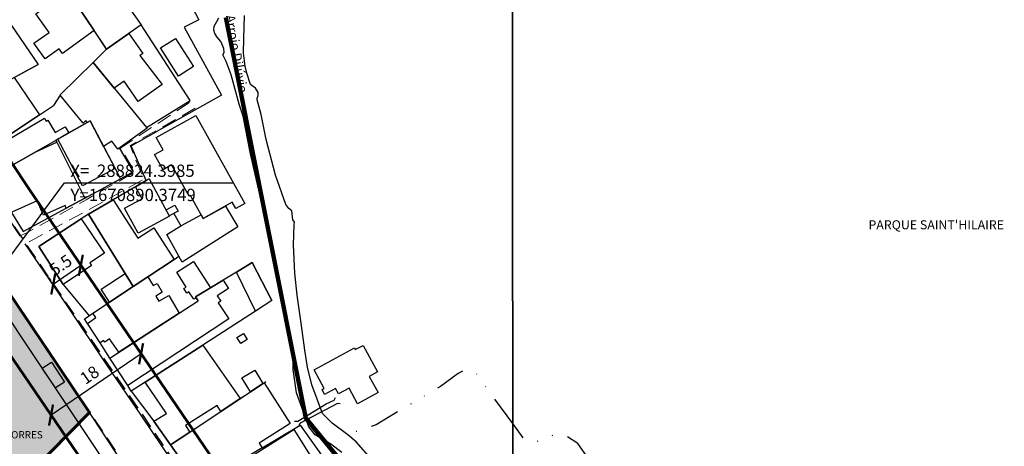
# Model space of a CAD drawing. Units: millimetres. Extents: x 287267 to 290361, y 1668811 to 1671585.
# Drawn here: x 288832 to 288994, y 1670867 to 1670937 of the extents above; entities that cross this region are included whole.
import ezdxf
from ezdxf.enums import TextEntityAlignment as Align

# ---------------------------------------------------------------- set-up
doc = ezdxf.new("R2010")
doc.units = ezdxf.units.MM
doc.header["$MEASUREMENT"] = 0
doc.header["$PDMODE"] = 2
doc.header["$PDSIZE"] = 2
for name, pattern in [('DASHED2', [0.375, 0.25, -0.125]), ('DIVIDE', [1.25, 0.5, -0.25, 0, -0.25, 0, -0.25]), ('HIDDEN', [0.375, 0.25, -0.125])]:
    doc.linetypes.add(name, pattern=pattern)
for name, color, linetype, lineweight in [('_BLOQUEIO TV', 250, 'Continuous', 60), ('_traçado por meio fio', 7, 'Continuous', 60), ('LIMITES_MUNICIPAL', 6, 'Continuous', 100), ('Nao_Pavimentada_S_Mfio', 10, 'HIDDEN', 15), ('Pavimentacao_Asfaltica_Mfio', 10, 'Continuous', 30), ('Rio_Perene', 5, 'Continuous', 25)]:
    doc.layers.add(name, color=color, linetype=linetype, lineweight=lineweight)
for name, color, linetype in [('_COORDENADAS_SIRGAS', 7, 'Continuous'), ('_cotas', 7, 'Continuous'), ('_meio fio', 7, 'DASHED2'), ('Cerca', 8, 'Cerca'), ('Edificacoes', 2, 'Continuous'), ('Muro_Grade', 8, 'Continuous'), ('Parada_Onibus', 231, 'Continuous'), ('Ponte', 8, 'Continuous'), ('Topon_Escola_Publica_Privada', 7, 'Continuous'), ('Topon_Praca_Parque', 7, 'Continuous'), ('Topon_Rio_Perene', 5, 'Continuous'), ('Vala', 5, 'DIVIDE')]:
    doc.layers.add(name, color=color, linetype=linetype)
doc.layers.add('Malha', color=7, linetype='Continuous', plot=False)
doc.styles.add('Arial', font='arial.ttf', dxfattribs={"height": 1.5})
doc.styles.add('Arial Italic', font='ariali.ttf', dxfattribs={"height": 1.5})
doc.styles.get("Standard").update_dxf_attribs({"font": 'arial.ttf'})
doc.linetypes.add('Cerca', pattern='A,10,0,["X",Standard,S=1,R=0,X=0,Y=-0.5],0.1', length=10.1)
doc.dimstyles.new('AEROS UPV', dxfattribs={"dimtxt": 2, "dimasz": 2.5, "dimexe": 1.25, "dimexo": 0.625, "dimtad": 1, "dimdsep": 46, "dimtxsty": 'Standard', "dimblk": 'ARCHTICK', "dimcen": 2.5, "dimadec": 0, "dimazin": 0, "dimtfac": 1, "dimtmove": 0, "dimatfit": 3, "dimfxl": 1, "dimtzin": 0, "dimarcsym": 0})

# ---------------------------------------------------------------- blocks, each defined once
blk = doc.blocks.new('_ArchTick')
at = {"color": 0, "linetype": 'Continuous', "const_width": 0.15}
blk.add_lwpolyline([(-0.5, -0.5), (0.5, 0.5)], dxfattribs=at)
blk = doc.blocks.new('*D240')
at = {"layer": '_cotas', "color": 0, "lineweight": -2, "transparency": 16777216}
for p, q in [((288841.52, 1670897.21), (288841.17, 1670897.73)), ((288837.32, 1670893.6), (288841.87, 1670896.7)), ((288836.97, 1670894.12), (288836.62, 1670894.63))]:
    blk.add_line(p, q, dxfattribs=at)
at = {"layer": 'Defpoints', "color": 0, "transparency": 16777216}
for p in [(288841.87, 1670896.7), (288841.87, 1670896.7), (288837.32, 1670893.6)]:
    blk.add_point(p, dxfattribs=at)
at = {"layer": '_cotas', "color": 0, "lineweight": -2, "transparency": 16777216, "xscale": 2.5, "yscale": 2.5, "zscale": 2.5}
for p, rotation in [((288841.87, 1670896.7), 34.24939822872732), ((288837.32, 1670893.6), 214.2493982287273)]:
    blk.add_blockref('_ArchTick', p, dxfattribs=dict(at, rotation=rotation))
at = {"layer": '_cotas', "color": 0, "transparency": 16777216, "insert": (288838.67, 1670896.51), "char_height": 2, "attachment_point": 5, "rotation": 34.2494}
blk.add_mtext('5.5', dxfattribs=at)
blk = doc.blocks.new('*D244')
at = {"layer": '_cotas', "color": 0, "lineweight": -2, "transparency": 16777216}
for p, q in [((288851.47, 1670882.59), (288851.12, 1670883.11)), ((288851.82, 1670882.08), (288836.95, 1670871.95)), ((288836.59, 1670872.46), (288836.24, 1670872.98))]:
    blk.add_line(p, q, dxfattribs=at)
at = {"layer": 'Defpoints', "color": 0, "transparency": 16777216}
for p in [(288851.82, 1670882.08), (288836.95, 1670871.95), (288836.95, 1670871.95)]:
    blk.add_point(p, dxfattribs=at)
at = {"layer": '_cotas', "color": 0, "lineweight": -2, "transparency": 16777216, "xscale": 2.5, "yscale": 2.5, "zscale": 2.5}
for p, rotation in [((288851.82, 1670882.08), 34.24939822927595), ((288836.95, 1670871.95), 214.2493982292759)]:
    blk.add_blockref('_ArchTick', p, dxfattribs=dict(at, rotation=rotation))
at = {"layer": '_cotas', "color": 0, "transparency": 16777216, "insert": (288843.46, 1670878.37), "char_height": 2, "attachment_point": 5, "rotation": 34.2494}
blk.add_mtext('18', dxfattribs=at)

msp = doc.modelspace()

# ---------------------------------------------------------------- hatches: boundary and pattern name
at = {"layer": '_BLOQUEIO TV'}
h = msp.add_hatch(color=253, dxfattribs=at)
h.dxf.hatch_style = 1
h.paths.add_polyline_path([(288809.026, 1670923.34), (288694.002, 1670801.751), (288643.623, 1670737.154), (288620.817, 1670665.884), (288617.541, 1670609.729), (288698.392, 1670601.401), (288708.15, 1670682.328), (288717.34, 1670714.392), (288735.064, 1670755.583), (288757.774, 1670787.949), (288791.331, 1670819.558), (288843.312, 1670872.405)])

# ---------------------------------------------------------------- linework, layer by layer
msp.add_lwpolyline([(288809.026, 1670923.34), (288694.002, 1670801.751), (288643.623, 1670737.154), (288620.817, 1670665.884), (288617.541, 1670609.729), (288698.392, 1670601.401), (288708.15, 1670682.328), (288717.34, 1670714.392), (288735.064, 1670755.583), (288757.774, 1670787.949), (288791.331, 1670819.558), (288843.312, 1670872.405), (288809.026, 1670923.34)], dxfattribs=at)
at = {"layer": '_COORDENADAS_SIRGAS'}
msp.add_lwpolyline([(288824.399, 1670890.375), (288839.165, 1670910.302), (288867.165, 1670910.302)], dxfattribs=at)
at = {"layer": '_meio fio', "ltscale": 10}
for points in [[(288691.628, 1671110.29), (288742.398, 1671034.76), (288760.492, 1671007.693), (288789.532, 1670963.837), (288803.881, 1670943.763), (288828.759, 1670906.181), (288862.212, 1670857.047)], [(288685.819, 1671106.385), (288736.584, 1671030.863), (288754.664, 1671003.815), (288783.765, 1670959.868), (288798.113, 1670939.794), (288822.947, 1670902.279), (288855.528, 1670854.427)]]:
    msp.add_lwpolyline(points, dxfattribs=at)
at = {"layer": '_traçado por meio fio'}
for points in [[(288696.193, 1671113.358), (288746.967, 1671037.823), (288765.071, 1671010.739), (288794.064, 1670966.955), (288808.413, 1670946.881), (288833.326, 1670909.247), (288866.758, 1670860.143)], [(288681.593, 1671102.552), (288732.015, 1671027.8), (288750.085, 1671000.769), (288779.233, 1670956.75), (288793.581, 1670936.676), (288818.381, 1670899.213), (288851.88, 1670850.012)]]:
    msp.add_lwpolyline(points, dxfattribs=at)
at = {"layer": 'Cerca', "flags": 128}
for points in [[(288854.127, 1670949.408), (288858.614, 1670942.523), (288861.384, 1670937.267), (288858.917, 1670936.044), (288865.117, 1670924.796), (288854.307, 1670918.756)], [(288852.717, 1670919.457), (288859.922, 1670923.908), (288851.836, 1670936.403)], [(288852.666, 1670910.695), (288850.182, 1670916.438), (288854.305, 1670918.758)], [(288848.415, 1670911.003), (288850.546, 1670912.164), (288848.275, 1670916.085)], [(288842.523, 1670907.792), (288848.415, 1670911.003)], [(288839.472, 1670906.131), (288842.523, 1670907.792)], [(288832.369, 1670902.26), (288839.472, 1670906.131)]]:
    msp.add_lwpolyline(points, dxfattribs=at)
at = {"layer": 'Edificacoes', "flags": 128}
for points in [[(288851.836, 1670936.403), (288846.134, 1670932.402), (288844.093, 1670935.463), (288840.182, 1670941.315), (288843.183, 1670943.425), (288844.479, 1670941.584), (288846.92, 1670943.303), (288847.977, 1670941.802), (288848.439, 1670942.127), (288850.099, 1670939.769), (288849.677, 1670939.472)], [(288840.182, 1670941.315), (288844.093, 1670935.463), (288838.835, 1670931.671), (288838.281, 1670932.439), (288835.991, 1670930.788), (288834.131, 1670933.369), (288836.616, 1670935.159), (288834.418, 1670938.208), (288839.712, 1670942.026)], [(288827.517, 1670925.879), (288827.257, 1670925.729), (288823.355, 1670931.962), (288830.418, 1670936.333), (288834.8, 1670929.881)], [(288846.134, 1670932.402), (288849.826, 1670934.993), (288852.137, 1670931.672), (288851.642, 1670931.326), (288855.277, 1670926.566), (288851.36, 1670923.772), (288849.034, 1670927.11), (288847.375, 1670925.949), (288843.893, 1670930.191)], [(288857.499, 1670934.172), (288860.469, 1670929.513), (288858.01, 1670927.946), (288855.041, 1670932.605)], [(288838.471, 1670924.799), (288838.526, 1670924.891), (288843.893, 1670930.191), (288852.717, 1670919.457), (288852.808, 1670919.343), (288847.969, 1670915.863), (288846.993, 1670917.194), (288845.624, 1670916.315), (288843.393, 1670920.557), (288842.923, 1670920.287), (288842.72, 1670920.595), (288842.27, 1670920.177)], [(288835.04, 1670921.567), (288827.547, 1670916.615), (288824.379, 1670921.264), (288828.666, 1670924.189), (288827.517, 1670925.879), (288830.848, 1670927.71)], [(288825.056, 1670915.895), (288826.997, 1670916.455), (288827.707, 1670915.246), (288828.994, 1670916.006), (288828.592, 1670916.686), (288835.867, 1670920.983), (288836.138, 1670920.524), (288836.428, 1670920.695), (288837.651, 1670918.625), (288839.267, 1670919.58), (288839.872, 1670918.556), (288837.741, 1670917.336), (288827.507, 1670911.503), (288826.857, 1670911.143), (288825.076, 1670913.894), (288825.935, 1670914.404)], [(288842.923, 1670920.287), (288843.393, 1670920.557), (288847.535, 1670912.694), (288842.137, 1670909.828), (288838.061, 1670917.516)], [(288860.85, 1670921.457), (288868.967, 1670906.93), (288867.459, 1670906.087), (288866.888, 1670907.109), (288862.095, 1670904.429), (288859.961, 1670908.246), (288859.736, 1670908.12), (288856.86, 1670913.265), (288855.443, 1670912.473), (288854.04, 1670914.982), (288855.465, 1670915.779), (288854.33, 1670917.81)], [(288842.523, 1670907.792), (288839.472, 1670906.131), (288839.281, 1670906.562), (288835.733, 1670904.971), (288834.674, 1670907.332), (288830.501, 1670905.46), (288828.596, 1670909.266), (288828.796, 1670909.415), (288827.507, 1670911.503), (288834.42, 1670915.445), (288837.901, 1670917.016)], [(288852.667, 1670910.693), (288853.167, 1670910.983), (288856.478, 1670904.861), (288856.507, 1670904.803), (288851.338, 1670902.009), (288849.11, 1670906.13), (288851.975, 1670907.678), (288850.906, 1670909.663)], [(288843.133, 1670905.121), (288847.225, 1670907.522), (288851.27, 1670901.199), (288853.941, 1670902.908), (288857.289, 1670897.678), (288850.526, 1670893.196)], [(288856.478, 1670904.861), (288855.948, 1670905.831), (288857.416, 1670906.623), (288857.94, 1670905.652)], [(288858.369, 1670903.21), (288861.77, 1670905.011), (288862.095, 1670904.429), (288865.782, 1670906.491), (288867.811, 1670903.07), (288858.619, 1670897.233), (288856.049, 1670901.779)], [(288838.981, 1670893.516), (288834.941, 1670899.793), (288841.953, 1670904.381), (288845.77, 1670898.697), (288843.368, 1670897.083), (288843.653, 1670896.658)], [(288863.281, 1670892.966), (288860.83, 1670891.476), (288860.92, 1670891.336), (288860.512, 1670891.075), (288859.732, 1670892.295), (288859.399, 1670892.082), (288858.893, 1670892.872), (288859.261, 1670893.107), (288857.7, 1670895.549), (288860.487, 1670897.331)], [(288873.415, 1670890.875), (288870.734, 1670889.135), (288867.553, 1670895.577), (288870.144, 1670897.158)], [(288843.873, 1670888.794), (288850.526, 1670893.196), (288852.937, 1670894.807), (288853.821, 1670893.335), (288854.453, 1670893.715), (288855.33, 1670892.255), (288854.247, 1670891.604), (288854.76, 1670890.751), (288856.38, 1670891.724), (288858.129, 1670888.805), (288848.155, 1670882.322), (288846.627, 1670884.54), (288845.818, 1670883.983), (288845.622, 1670884.267), (288845.054, 1670883.873), (288842.953, 1670887.104), (288844.362, 1670888.075)], [(288850.526, 1670893.196), (288846.634, 1670890.625), (288845.225, 1670892.747), (288849.175, 1670895.367)], [(288849.626, 1670876.82), (288846.674, 1670881.362), (288858.129, 1670888.805), (288861.25, 1670890.835), (288860.83, 1670891.476), (288865.352, 1670894.237), (288866.254, 1670892.87), (288864.407, 1670891.648), (288864.986, 1670890.773), (288864.555, 1670890.489), (288866.302, 1670887.847)], [(288868.273, 1670883.793), (288867.653, 1670884.783), (288868.719, 1670885.452), (288869.338, 1670884.464)], [(288852.497, 1670877.4), (288862.01, 1670883.492), (288868.193, 1670874.689), (288864.992, 1670872.568), (288864.367, 1670873.556), (288859.157, 1670870.238), (288859.85, 1670869.157), (288856.668, 1670867.046), (288853.917, 1670870.927), (288855.993, 1670872.204)], [(288880.378, 1670879.441), (288887.042, 1670883.061), (288887.201, 1670882.767), (288888.498, 1670883.471), (288890.878, 1670879.086), (288889.507, 1670878.342), (288890.953, 1670875.678), (288887.563, 1670873.838), (288886.157, 1670876.428), (288884.428, 1670875.489), (288883.95, 1670876.371), (288882.123, 1670875.379), (288881.701, 1670876.155), (288882.058, 1670876.349)], [(288871.914, 1670877.15), (288869.864, 1670875.789), (288868.475, 1670878.103), (288870.583, 1670879.37)], [(288861.42, 1670860.343), (288856.668, 1670867.046), (288864.992, 1670872.568), (288869.864, 1670875.789), (288872.134, 1670877.3), (288876.445, 1670870.565), (288871.329, 1670867.294), (288871.814, 1670866.546)], [(288878.327, 1670861.394), (288868.083, 1670854.501), (288863.83, 1670861.264), (288877.02, 1670869.57), (288880.654, 1670863.798), (288877.903, 1670862.065)]]:
    msp.add_lwpolyline(points, close=True, dxfattribs=at)
at = {"layer": 'LIMITES_MUNICIPAL'}
msp.add_lwpolyline([(288865.836, 1670937.607), (288879.021, 1670871.446), (288891.761, 1670855.853), (288902.657, 1670847.299), (288910.529, 1670822.944), (288913.339, 1670812.74), (288911.368, 1670798.583), (288911.39, 1670797.398), (288911.14, 1670793.187), (288911.14, 1670790.896), (288911.34, 1670788.375), (288911.53, 1670786.494), (288912.14, 1670785.714), (288912.931, 1670784.703), (288913.671, 1670781.902), (288913.961, 1670780.302), (288914.821, 1670774.399), (288915.492, 1670770.768), (288915.812, 1670767.927), (288915.822, 1670764.646), (288915.562, 1670762.125)], dxfattribs=at)
at = {"layer": 'Malha', "flags": 128}
for points in [[(288430.998, 1671028.926), (288913.04, 1671029.421), (288913.598, 1670475.154), (288431.58, 1670474.659), (288430.998, 1671028.926)], [(288913.04, 1671029.421), (289395.082, 1671029.896), (289395.616, 1670475.629), (288913.598, 1670475.154), (288913.04, 1671029.421)]]:
    msp.add_lwpolyline(points, close=True, dxfattribs=at)
at = {"layer": 'Muro_Grade', "flags": 128}
for points in [[(288844.093, 1670935.463), (288840.182, 1670941.315)], [(288830.418, 1670936.333), (288834.8, 1670929.881)], [(288851.836, 1670936.403), (288849.826, 1670934.993)], [(288845.884, 1670932.782), (288844.093, 1670935.463)], [(288849.826, 1670934.993), (288846.134, 1670932.402)], [(288846.134, 1670932.402), (288843.893, 1670930.191)], [(288846.134, 1670932.402), (288845.884, 1670932.782)], [(288830.848, 1670927.71), (288834.8, 1670929.881)], [(288843.893, 1670930.191), (288838.526, 1670924.891), (288838.471, 1670924.799)], [(288838.471, 1670924.799), (288837.381, 1670923.118)], [(288835.04, 1670921.567), (288837.381, 1670923.118)], [(288827.547, 1670916.615), (288835.04, 1670921.567)], [(288842.923, 1670920.287), (288839.872, 1670918.556)], [(288843.393, 1670920.557), (288842.923, 1670920.287)], [(288843.393, 1670920.557), (288845.624, 1670916.315)], [(288839.872, 1670918.556), (288838.061, 1670917.516)], [(288837.741, 1670917.336), (288834.42, 1670915.445)], [(288838.061, 1670917.516), (288837.741, 1670917.336)], [(288837.741, 1670917.336), (288837.901, 1670917.016)], [(288837.901, 1670917.016), (288842.523, 1670907.792)], [(288834.42, 1670915.445), (288827.507, 1670911.503)], [(288845.624, 1670916.315), (288847.535, 1670912.694)], [(288847.535, 1670912.694), (288848.415, 1670911.003)], [(288826.857, 1670911.143), (288832.369, 1670902.26)], [(288852.667, 1670910.693), (288850.906, 1670909.663)], [(288853.167, 1670910.983), (288852.667, 1670910.693)], [(288850.906, 1670909.663), (288847.225, 1670907.522)], [(288847.225, 1670907.522), (288843.133, 1670905.121)], [(288857.239, 1670905.271), (288858.369, 1670903.21)], [(288841.953, 1670904.381), (288834.941, 1670899.793), (288838.981, 1670893.516)], [(288843.133, 1670905.121), (288841.953, 1670904.381)], [(288843.133, 1670905.121), (288849.175, 1670895.367)], [(288858.369, 1670903.21), (288861.77, 1670905.011)], [(288852.937, 1670894.807), (288857.289, 1670897.678)], [(288857.289, 1670897.678), (288858.069, 1670898.198)], [(288870.144, 1670897.158), (288867.553, 1670895.577)], [(288873.415, 1670890.875), (288870.144, 1670897.158)], [(288867.553, 1670895.577), (288865.352, 1670894.237)], [(288849.175, 1670895.367), (288850.526, 1670893.196)], [(288850.526, 1670893.196), (288852.937, 1670894.807)], [(288865.352, 1670894.237), (288863.281, 1670892.966)], [(288831.618, 1670832.149), (288845.354, 1670844.403), (288854.024, 1670851.903), (288832.128, 1670884.787), (288826.749, 1670892.867), (288806.409, 1670872.709), (288807.475, 1670870.998)], [(288838.981, 1670893.516), (288843.243, 1670888.374)], [(288846.634, 1670890.625), (288850.526, 1670893.196)], [(288863.281, 1670892.966), (288860.83, 1670891.476)], [(288843.873, 1670888.794), (288846.634, 1670890.625)], [(288858.129, 1670888.805), (288861.25, 1670890.835)], [(288860.83, 1670891.476), (288860.92, 1670891.336)], [(288860.92, 1670891.336), (288861.25, 1670890.835)], [(288873.415, 1670890.875), (288870.734, 1670889.135)], [(288870.734, 1670889.135), (288862.01, 1670883.492)], [(288842.463, 1670887.864), (288843.243, 1670888.374)], [(288842.953, 1670887.104), (288842.463, 1670887.864)], [(288843.243, 1670888.374), (288843.873, 1670888.794)], [(288848.155, 1670882.322), (288858.129, 1670888.805)], [(288845.054, 1670883.873), (288842.953, 1670887.104)], [(288846.674, 1670881.362), (288845.054, 1670883.873)], [(288862.01, 1670883.492), (288852.497, 1670877.4)], [(288846.674, 1670881.362), (288848.155, 1670882.322)], [(288849.626, 1670876.82), (288846.674, 1670881.362)], [(288850.206, 1670875.929), (288849.626, 1670876.82)], [(288852.497, 1670877.4), (288850.206, 1670875.929)], [(288869.864, 1670875.789), (288871.914, 1670877.15)], [(288871.914, 1670877.15), (288872.134, 1670877.3)], [(288872.134, 1670877.3), (288872.4, 1670877.475)], [(288850.206, 1670875.929), (288853.917, 1670870.927)], [(288864.992, 1670872.568), (288868.193, 1670874.689)], [(288868.193, 1670874.689), (288869.864, 1670875.789)], [(288859.85, 1670869.157), (288864.992, 1670872.568)], [(288853.917, 1670870.927), (288856.668, 1670867.046)], [(288871.814, 1670866.546), (288878.074, 1670870.276), (288882.459, 1670864.165)], [(288856.668, 1670867.046), (288859.85, 1670869.157)], [(288856.668, 1670867.046), (288861.42, 1670860.343)]]:
    msp.add_lwpolyline(points, dxfattribs=at)
at = {"layer": 'Nao_Pavimentada_S_Mfio', "ltscale": 10, "flags": 128}
for points in [[(288831.776, 1670901.567), (288832.858, 1670902.022), (288842.749, 1670907.524), (288850.802, 1670912.108), (288848.425, 1670916.063), (288860.034, 1670923.74)], [(288860.764, 1670922.631), (288849.995, 1670916.481), (288852.279, 1670910.919), (288843.765, 1670906.179), (288832.631, 1670900.229)]]:
    msp.add_lwpolyline(points, dxfattribs=at)
at = {"layer": 'Parada_Onibus', "flags": 128}
msp.add_lwpolyline([(288835.508, 1670879.712), (288837.041, 1670880.671), (288839.171, 1670877.39), (288837.693, 1670876.43)], close=True, dxfattribs=at)
at = {"layer": 'Pavimentacao_Asfaltica_Mfio', "flags": 128}
for points in [[(288814.834, 1670926.742), (288821.437, 1670917.029), (288829.769, 1670904.673), (288831.776, 1670901.567)], [(288832.638, 1670900.233), (288837.377, 1670893.301), (288839.784, 1670889.751), (288846.095, 1670880.235), (288851.87, 1670871.791), (288861.923, 1670856.906), (288866.588, 1670849.707), (288872.986, 1670840.316), (288880.382, 1670829.816), (288887.454, 1670819.03), (288891.096, 1670813.624), (288894.475, 1670809.713), (288900.547, 1670804.621), (288904.648, 1670802.281), (288906.243, 1670801.609)], [(288761.883, 1670754.802), (288770.425, 1670766.911), (288778.475, 1670777.65), (288784.882, 1670785.101), (288794.411, 1670795.128), (288805.199, 1670805.869), (288811.951, 1670812.421), (288822.28, 1670821.629), (288832.576, 1670830.998), (288845.237, 1670842.151), (288855.533, 1670851.585), (288855.727, 1670851.91), (288855.921, 1670852.59), (288855.921, 1670853.108), (288855.759, 1670853.853), (288855.528, 1670854.427), (288848.945, 1670863.85), (288836.364, 1670882.957), (288828.221, 1670894.67)]]:
    msp.add_lwpolyline(points, dxfattribs=at)
at = {"layer": 'Ponte', "flags": 128}
for points in [[(288877.177, 1670870.977), (288877.719, 1670870.961), (288882.36, 1670873.827), (288883.715, 1670874.421), (288883.919, 1670874.845)], [(288884.716, 1670873.795), (288884.275, 1670873.863), (288878.092, 1670870.605), (288877.872, 1670870.232)]]:
    msp.add_lwpolyline(points, dxfattribs=at)
at = {"layer": 'Rio_Perene', "flags": 128}
for points in [[(288889.78, 1670864.799), (288887.324, 1670867.526), (288885.977, 1670868.709), (288883.372, 1670870.639), (288881.8, 1670872.22), (288880.016, 1670876.954), (288879.303, 1670879.857), (288878.89, 1670882.685), (288878.252, 1670887.133), (288877.601, 1670891.756), (288877.2, 1670895.407), (288876.998, 1670900.104), (288877.083, 1670903.394), (288877.157, 1670903.83), (288876.858, 1670904.191), (288876.708, 1670905.699), (288876.246, 1670906.085), (288875.71, 1670906.732), (288874.012, 1670911.604), (288872.476, 1670917.496), (288871.663, 1670921.596), (288871.014, 1670924.037), (288870.976, 1670924.287), (288871.151, 1670924.76), (288871.138, 1670925.259), (288870.739, 1670925.944), (288869.878, 1670926.566), (288869.279, 1670928.46), (288869.029, 1670929.569), (288868.729, 1670931.787), (288868.777, 1670934.142), (288868.899, 1670937.967)], [(288884.995, 1670865.755), (288883.162, 1670867.125), (288880.544, 1670868.668), (288879.534, 1670870.026), (288877.499, 1670875.657), (288876.936, 1670879.494), (288876.96, 1670881.924), (288876.509, 1670885.263), (288875.184, 1670891.306), (288873.86, 1670896.788), (288873.035, 1670900.924), (288872.222, 1670905.023), (288869.886, 1670915.09), (288868.661, 1670921.307), (288867.999, 1670923.288), (288866.712, 1670928.172), (288865.889, 1670930.364), (288865.315, 1670931.448), (288865.539, 1670931.859), (288865.501, 1670932.532), (288865.002, 1670933.678), (288864.403, 1670934.363), (288863.992, 1670934.973), (288863.854, 1670935.547), (288863.891, 1670936.195), (288864.352, 1670936.955), (288864.675, 1670937.591)]]:
    msp.add_lwpolyline(points, dxfattribs=at)
at = {"layer": 'Vala', "ltscale": 10, "flags": 128}
for points in [[(288913.2, 1670870.541), (288907.015, 1670879.02), (288905.482, 1670879.446), (288904.158, 1670878.846), (288901.264, 1670876.697), (288890.616, 1670870.342), (288887.558, 1670869.252), (288885.587, 1670868.979)], [(288971.801, 1670837.447), (288969.828, 1670841.864), (288968.059, 1670845.05), (288966.163, 1670845.525), (288961.864, 1670843.733), (288954.558, 1670838.779), (288952.045, 1670837.418), (288946.959, 1670835.788), (288943.573, 1670833.884), (288939.7, 1670832.794), (288938.408, 1670832.793), (288937.596, 1670833.571), (288934.56, 1670841.365), (288933.22, 1670843.912), (288932.151, 1670846.773), (288928.494, 1670860.915), (288923.931, 1670867.272), (288922.212, 1670868.372), (288920.078, 1670868.676), (288917.808, 1670867.784), (288916.959, 1670867.518), (288916.207, 1670867.518), (288914.97, 1670868.115), (288913.2, 1670870.541)]]:
    msp.add_lwpolyline(points, dxfattribs=at)

# ---------------------------------------------------------------- texts
at = {"layer": '_COORDENADAS_SIRGAS'}
for s, p in [('X=  288824.3985', (288840.165, 1670911.302)), ('Y=1670890.3749', (288840.165, 1670907.302))]:
    msp.add_text(s, height=2.03, dxfattribs=at).set_placement(p)
at = {"layer": 'Topon_Escola_Publica_Privada', "style": 'Arial'}
msp.add_text('PROFESSOR SYLVIO TORRES', height=1.2, dxfattribs=at).set_placement((288824.744, 1670868.107), align=Align.CENTER)
at = {"layer": 'Topon_Praca_Parque', "style": 'Arial'}
msp.add_text("PARQUE SAINT'HILAIRE", height=1.5, dxfattribs=at).set_placement((288971.938, 1670902.636))
at = {"layer": 'Topon_Rio_Perene', "style": 'Arial Italic'}
msp.add_text('Arroio Dilúvio', height=1.5, rotation=279.60638, dxfattribs=at).set_placement((288866.434, 1670931.411), align=Align.BOTTOM_CENTER)

# ---------------------------------------------------------------- dimensions: what is measured, and where the dimension line sits
at = {"layer": '_cotas'}
for p1, p2, picture, middle in [((288837.325, 1670893.6), (288841.871, 1670896.696), '*D240', (288838.674, 1670896.505)), ((288851.824, 1670882.077), (288836.945, 1670871.947), '*D244', (288843.458, 1670878.373))]:
    dim = msp.add_aligned_dim(p1=p1, p2=p2, distance=0, dimstyle='AEROS UPV', dxfattribs=at)
    dim.commit()
    dim.dimension.update_dxf_attribs({"geometry": picture, "text_midpoint": middle})

doc.saveas('drawing.dxf')
